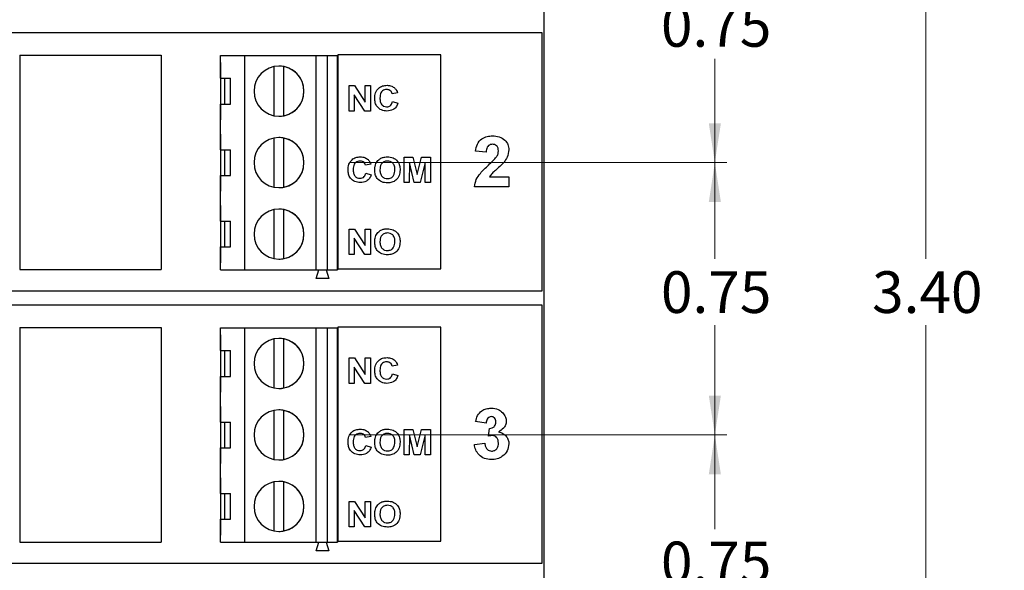
# Model space of a CAD drawing. Units: inches. Extents: x 0.1 to 14.1, y 0.1 to 9.1.
# Drawn here: x 9 to 11.7, y 5.2 to 6.7 of the extents above; entities that cross this region are included whole.
import ezdxf

# ---------------------------------------------------------------- set-up
doc = ezdxf.new("R2010")
doc.units = ezdxf.units.IN
doc.header["$LTSCALE"] = 0.833333
doc.header["$MEASUREMENT"] = 0
doc.layers.add('FORMAT', color=7, linetype='Continuous')
doc.styles.add('SLDTEXTSTYLE0', font='TXT', dxfattribs={"width": 0.75})
doc.dimstyles.new('SLDDIMSTYLE0', dxfattribs={"dimtxt": 0.114829, "dimasz": 0.108333, "dimexe": 0, "dimexo": 0.0625, "dimgap": 0.028707, "dimtad": 0, "dimtih": 1, "dimtoh": 1, "dimrnd": 1e-09, "dimdsep": 46, "dimtxsty": 'SLDTEXTSTYLE0', "dimsah": 1, "dimcen": 0.09, "dimadec": 0, "dimazin": 2, "dimtfac": 1, "dimtofl": 0, "dimtmove": 0, "dimatfit": 3, "dimfxl": 0, "dimfrac": 2, "dimtolj": 1, "dimtzin": 12, "dimarcsym": 0})
doc.dimstyles.new('SLDDIMSTYLE1', dxfattribs={"dimtxt": 0.114829, "dimasz": 0.108333, "dimexe": 0, "dimexo": 0.0625, "dimgap": 0.028707, "dimtad": 0, "dimtih": 1, "dimtoh": 1, "dimrnd": 1e-09, "dimzin": 4, "dimdsep": 46, "dimtxsty": 'SLDTEXTSTYLE0', "dimsah": 1, "dimcen": 0.09, "dimadec": 0, "dimazin": 1, "dimtfac": 1, "dimtofl": 0, "dimtmove": 0, "dimatfit": 3, "dimfxl": 0, "dimfrac": 2, "dimtolj": 1, "dimtzin": 12, "dimarcsym": 0})

# ---------------------------------------------------------------- blocks, each defined once
blk = doc.blocks.new('_D')
at = {"color": 7, "linetype": 'Continuous', "lineweight": 18}
for p, q in [((9.8972, 7.0246), (10.9373, 7.0246)), ((10.9045, 7.0246), (10.9045, 6.743)), ((10.9045, 6.2746), (10.9045, 6.5607)), ((9.8972, 6.2746), (10.9373, 6.2746))]:
    blk.add_line(p, q, dxfattribs=at)
for points in [[(10.9045, 7.0246), (10.8879, 6.9163), (10.9212, 6.9163)], [(10.9045, 6.2746), (10.9212, 6.3829), (10.8879, 6.3829)]]:
    blk.add_solid(points, dxfattribs=at)
at = {"color": 7, "linetype": 'Continuous', "lineweight": 18, "insert": (10.756, 6.7087), "char_height": 0.11483, "attachment_point": 1, "style": 'SLDTEXTSTYLE0'}
blk.add_mtext('0.75', dxfattribs=at)
blk = doc.blocks.new('_D_1')
at = {"color": 7, "linetype": 'Continuous', "lineweight": 18}
for p, q in [((9.8972, 6.2746), (10.9373, 6.2746)), ((10.9045, 6.2746), (10.9045, 6.0097)), ((10.9045, 5.5246), (10.9045, 5.8274)), ((9.8972, 5.5246), (10.9373, 5.5246))]:
    blk.add_line(p, q, dxfattribs=at)
for points in [[(10.9045, 6.2746), (10.8879, 6.1663), (10.9212, 6.1663)], [(10.9045, 5.5246), (10.9212, 5.6329), (10.8879, 5.6329)]]:
    blk.add_solid(points, dxfattribs=at)
at = {"color": 7, "linetype": 'Continuous', "lineweight": 18, "insert": (10.756, 5.9754), "char_height": 0.11483, "attachment_point": 1, "style": 'SLDTEXTSTYLE0'}
blk.add_mtext('0.75', dxfattribs=at)
blk = doc.blocks.new('_D_2')
at = {"color": 7, "linetype": 'Continuous', "lineweight": 18}
for p, q in [((9.8972, 5.5246), (10.9373, 5.5246)), ((10.9045, 5.5246), (10.9045, 5.2651)), ((10.9045, 4.7746), (10.9045, 5.0828)), ((9.8972, 4.7746), (10.9373, 4.7746))]:
    blk.add_line(p, q, dxfattribs=at)
for points in [[(10.9045, 5.5246), (10.8879, 5.4163), (10.9212, 5.4163)], [(10.9045, 4.7746), (10.9212, 4.8829), (10.8879, 4.8829)]]:
    blk.add_solid(points, dxfattribs=at)
at = {"color": 7, "linetype": 'Continuous', "lineweight": 18, "insert": (10.756, 5.2308), "char_height": 0.11483, "attachment_point": 1, "style": 'SLDTEXTSTYLE0'}
blk.add_mtext('0.75', dxfattribs=at)
blk = doc.blocks.new('_D_3')
at = {"color": 7, "linetype": 'Continuous', "lineweight": 18}
for p, q in [((10.4663, 7.7918), (12.0679, 7.7918)), ((12.0351, 7.7918), (12.0351, 6.0097)), ((12.0351, 3.9918), (12.0351, 5.8274)), ((10.4663, 3.9918), (12.0679, 3.9918))]:
    blk.add_line(p, q, dxfattribs=at)
for points in [[(12.0351, 7.7918), (12.0185, 7.6835), (12.0518, 7.6835)], [(12.0351, 3.9918), (12.0518, 4.1001), (12.0185, 4.1001)]]:
    blk.add_solid(points, dxfattribs=at)
at = {"color": 7, "linetype": 'Continuous', "lineweight": 18, "insert": (11.8866, 5.9754), "char_height": 0.11483, "attachment_point": 1, "style": 'SLDTEXTSTYLE0'}
blk.add_mtext('3.80', dxfattribs=at)
blk = doc.blocks.new('_D_8')
at = {"color": 7, "linetype": 'Continuous', "lineweight": 18}
for p, q in [((9.4585, 7.5918), (11.5193, 7.5918)), ((11.4864, 7.5918), (11.4864, 6.0097)), ((11.4864, 4.1918), (11.4864, 5.8274)), ((9.4585, 4.1918), (11.5193, 4.1918))]:
    blk.add_line(p, q, dxfattribs=at)
for points in [[(11.4864, 7.5918), (11.4698, 7.4835), (11.5031, 7.4835)], [(11.4864, 4.1918), (11.5031, 4.3001), (11.4698, 4.3001)]]:
    blk.add_solid(points, dxfattribs=at)
at = {"color": 7, "linetype": 'Continuous', "lineweight": 18, "insert": (11.338, 5.9754), "char_height": 0.11483, "attachment_point": 1, "style": 'SLDTEXTSTYLE0'}
blk.add_mtext('3.40', dxfattribs=at)

msp = doc.modelspace()

# ---------------------------------------------------------------- linework, layer by layer
at = {"color": 7, "linetype": 'Continuous', "lineweight": 25}
for p, q in [((10.4335, 7.7918), (10.4335, 3.9918)), ((10.4285, 6.6318), (8.7735, 6.6318)), ((10.4285, 5.9218), (10.4285, 6.6318)), ((8.9887, 6.5711), (9.3784, 6.5711)), ((8.9887, 6.5711), (8.9887, 5.9805)), ((9.3784, 6.5711), (9.3784, 5.9805)), ((9.5415, 6.5069), (9.5415, 6.5699)), ((9.5415, 6.5699), (9.6085, 6.5699)), ((9.5415, 6.5502), (9.5415, 6.5699)), ((9.6085, 5.9793), (9.6085, 6.5699)), ((9.6085, 6.5699), (9.8053, 6.5699)), ((9.8053, 5.9793), (9.8053, 6.5699)), ((9.8053, 6.5699), (9.8368, 6.5699)), ((9.8368, 5.9793), (9.8368, 6.5699)), ((9.8368, 6.5699), (9.8644, 6.5699)), ((9.8644, 5.9793), (9.8644, 6.5699)), ((10.1489, 6.5718), (9.8655, 6.5718)), ((9.8655, 6.5718), (9.8655, 5.9818)), ((10.1489, 5.9818), (10.1489, 6.5718)), ((9.5415, 6.5502), (9.5415, 6.3927)), ((9.6892, 6.539), (9.6892, 6.404)), ((9.7167, 6.404), (9.7167, 6.539)), ((9.5415, 6.5069), (9.5691, 6.5069)), ((9.5415, 6.5069), (9.5415, 6.436)), ((9.5534, 6.436), (9.5534, 6.5069)), ((9.5691, 6.436), (9.5691, 6.5069)), ((9.896, 6.4167), (9.896, 6.4867)), ((9.896, 6.4867), (9.911, 6.4867)), ((9.9398, 6.4167), (9.9104, 6.4615)), ((9.9104, 6.4615), (9.9104, 6.4167)), ((9.911, 6.4867), (9.9409, 6.4412)), ((9.9409, 6.4412), (9.9409, 6.4867)), ((9.9409, 6.4867), (9.9553, 6.4867)), ((9.9553, 6.4867), (9.9553, 6.4167)), ((10.0297, 6.467), (10.0154, 6.4643)), ((9.5415, 6.436), (9.5691, 6.436)), ((9.5415, 6.31), (9.5415, 6.436)), ((10.0163, 6.4427), (10.0306, 6.4382)), ((9.9104, 6.4167), (9.896, 6.4167)), ((9.9553, 6.4167), (9.9398, 6.4167)), ((9.5415, 6.3534), (9.5415, 6.3927)), ((9.5415, 6.3534), (9.5415, 6.1959)), ((9.6892, 6.3421), (9.6892, 6.2071)), ((9.7167, 6.2071), (9.7167, 6.3421)), ((9.5415, 6.31), (9.5691, 6.31)), ((9.5415, 6.31), (9.5415, 6.2392)), ((9.5534, 6.2392), (9.5534, 6.31)), ((9.5691, 6.2392), (9.5691, 6.31)), ((10.2739, 6.3035), (10.2451, 6.3062)), ((10.0477, 6.2197), (10.0477, 6.2897)), ((10.0477, 6.2897), (10.072, 6.2897)), ((10.0625, 6.2748), (10.062, 6.2197)), ((10.076, 6.2197), (10.0625, 6.2748)), ((10.072, 6.2897), (10.084, 6.242)), ((10.084, 6.242), (10.0961, 6.2897)), ((10.1056, 6.2748), (10.0921, 6.2197)), ((10.0961, 6.2897), (10.1204, 6.2897)), ((10.106, 6.2197), (10.1056, 6.2748)), ((10.1204, 6.2897), (10.1204, 6.2197)), ((9.9561, 6.27), (9.9418, 6.2673)), ((9.9427, 6.2457), (9.957, 6.2412)), ((9.5415, 6.1132), (9.5415, 6.2392)), ((9.5415, 6.2392), (9.5691, 6.2392)), ((10.062, 6.2197), (10.0477, 6.2197)), ((10.0921, 6.2197), (10.076, 6.2197)), ((10.1204, 6.2197), (10.106, 6.2197)), ((10.2829, 6.2353), (10.3367, 6.2353)), ((10.3367, 6.2353), (10.3367, 6.2084)), ((9.5415, 6.1565), (9.5415, 6.1959)), ((10.3367, 6.2084), (10.2416, 6.2084)), ((9.5415, 6.1565), (9.5415, 5.999)), ((9.6892, 6.1453), (9.6892, 6.0103)), ((9.7167, 6.0103), (9.7167, 6.1453)), ((9.5415, 6.1132), (9.5691, 6.1132)), ((9.5415, 6.1132), (9.5415, 6.0423)), ((9.5534, 6.0423), (9.5534, 6.1132)), ((9.5691, 6.0423), (9.5691, 6.1132)), ((9.896, 6.0217), (9.896, 6.0917)), ((9.896, 6.0917), (9.911, 6.0917)), ((9.911, 6.0917), (9.9409, 6.0462)), ((9.9409, 6.0462), (9.9409, 6.0917)), ((9.9409, 6.0917), (9.9553, 6.0917)), ((9.9553, 6.0917), (9.9553, 6.0217)), ((9.9398, 6.0217), (9.9104, 6.0665)), ((9.9104, 6.0665), (9.9104, 6.0217)), ((9.5415, 5.9793), (9.5415, 6.0423)), ((9.5415, 6.0423), (9.5691, 6.0423)), ((9.5415, 5.9793), (9.5415, 5.999)), ((9.9104, 6.0217), (9.896, 6.0217)), ((9.9553, 6.0217), (9.9398, 6.0217)), ((8.9887, 5.9805), (9.3784, 5.9805)), ((9.5415, 5.9793), (9.6085, 5.9793)), ((9.6085, 5.9793), (9.8053, 5.9793)), ((9.8053, 5.9793), (9.8368, 5.9793)), ((9.8053, 5.9557), (9.8132, 5.9793)), ((9.8329, 5.9793), (9.8408, 5.9557)), ((9.8368, 5.9793), (9.8644, 5.9793)), ((9.8655, 5.9818), (10.1489, 5.9818)), ((9.8408, 5.9557), (9.8053, 5.9557)), ((8.7735, 5.9218), (10.4285, 5.9218)), ((10.4285, 5.8818), (8.7735, 5.8818)), ((10.4285, 5.1718), (10.4285, 5.8818)), ((8.9887, 5.8201), (9.3784, 5.8201)), ((8.9887, 5.8201), (8.9887, 5.2295)), ((9.3784, 5.8201), (9.3784, 5.2295)), ((9.5415, 5.7569), (9.5415, 5.8199)), ((9.5415, 5.8199), (9.6085, 5.8199)), ((9.5415, 5.8002), (9.5415, 5.8199)), ((9.6085, 5.2293), (9.6085, 5.8199)), ((9.6085, 5.8199), (9.8053, 5.8199)), ((9.8053, 5.2293), (9.8053, 5.8199)), ((9.8053, 5.8199), (9.8368, 5.8199)), ((9.8368, 5.2293), (9.8368, 5.8199)), ((9.8368, 5.8199), (9.8644, 5.8199)), ((9.8644, 5.2293), (9.8644, 5.8199)), ((10.1489, 5.8218), (9.8655, 5.8218)), ((9.8655, 5.8218), (9.8655, 5.2318)), ((10.1489, 5.2318), (10.1489, 5.8218)), ((9.5415, 5.8002), (9.5415, 5.6427)), ((9.6892, 5.789), (9.6892, 5.654)), ((9.7167, 5.654), (9.7167, 5.789)), ((9.5415, 5.7569), (9.5691, 5.7569)), ((9.5415, 5.7569), (9.5415, 5.686)), ((9.5534, 5.686), (9.5534, 5.7569)), ((9.5691, 5.686), (9.5691, 5.7569)), ((9.896, 5.7367), (9.911, 5.7367)), ((9.896, 5.6667), (9.896, 5.7367)), ((9.911, 5.7367), (9.9409, 5.6912)), ((9.9409, 5.6912), (9.9409, 5.7367)), ((9.9409, 5.7367), (9.9553, 5.7367)), ((9.9553, 5.7367), (9.9553, 5.6667)), ((9.9398, 5.6667), (9.9104, 5.7115)), ((9.9104, 5.7115), (9.9104, 5.6667)), ((10.0297, 5.717), (10.0154, 5.7143)), ((9.5415, 5.686), (9.5691, 5.686)), ((9.5415, 5.56), (9.5415, 5.686)), ((10.0163, 5.6927), (10.0306, 5.6882)), ((9.9104, 5.6667), (9.896, 5.6667)), ((9.9553, 5.6667), (9.9398, 5.6667)), ((9.5415, 5.6033), (9.5415, 5.6427)), ((9.5415, 5.6033), (9.5415, 5.4459)), ((9.6892, 5.5921), (9.6892, 5.4571)), ((9.7167, 5.4571), (9.7167, 5.5921)), ((9.5415, 5.56), (9.5691, 5.56)), ((9.5415, 5.56), (9.5415, 5.4892)), ((9.5534, 5.4892), (9.5534, 5.56)), ((9.5691, 5.4892), (9.5691, 5.56)), ((10.0477, 5.5397), (10.072, 5.5397)), ((10.0477, 5.4697), (10.0477, 5.5397)), ((10.072, 5.5397), (10.084, 5.492)), ((10.084, 5.492), (10.0961, 5.5397)), ((10.0961, 5.5397), (10.1204, 5.5397)), ((10.1204, 5.5397), (10.1204, 5.4697)), ((10.2739, 5.5571), (10.2451, 5.5612)), ((10.281, 5.521), (10.2833, 5.5428)), ((9.9561, 5.52), (9.9418, 5.5173)), ((10.0625, 5.5248), (10.062, 5.4697)), ((10.076, 5.4697), (10.0625, 5.5248)), ((10.1056, 5.5248), (10.0921, 5.4697)), ((10.106, 5.4697), (10.1056, 5.5248)), ((9.5415, 5.3632), (9.5415, 5.4892)), ((9.5415, 5.4892), (9.5691, 5.4892)), ((9.9427, 5.4957), (9.957, 5.4912)), ((10.2416, 5.4982), (10.2703, 5.5015)), ((10.062, 5.4697), (10.0477, 5.4697)), ((10.0921, 5.4697), (10.076, 5.4697)), ((10.1204, 5.4697), (10.106, 5.4697)), ((9.5415, 5.4065), (9.5415, 5.4459)), ((9.5415, 5.4065), (9.5415, 5.249)), ((9.6892, 5.3953), (9.6892, 5.2603)), ((9.7167, 5.2603), (9.7167, 5.3953)), ((9.5415, 5.3632), (9.5691, 5.3632)), ((9.5415, 5.3632), (9.5415, 5.2923)), ((9.5534, 5.2923), (9.5534, 5.3632)), ((9.5691, 5.2923), (9.5691, 5.3632)), ((9.896, 5.2717), (9.896, 5.3417)), ((9.896, 5.3417), (9.911, 5.3417)), ((9.911, 5.3417), (9.9409, 5.2962)), ((9.9409, 5.2962), (9.9409, 5.3417)), ((9.9409, 5.3417), (9.9553, 5.3417)), ((9.9553, 5.3417), (9.9553, 5.2717)), ((9.9398, 5.2717), (9.9104, 5.3165)), ((9.9104, 5.3165), (9.9104, 5.2717)), ((9.5415, 5.2293), (9.5415, 5.2923)), ((9.5415, 5.2923), (9.5691, 5.2923)), ((9.9104, 5.2717), (9.896, 5.2717)), ((9.9553, 5.2717), (9.9398, 5.2717)), ((9.5415, 5.2293), (9.5415, 5.249)), ((8.9887, 5.2295), (9.3784, 5.2295)), ((9.5415, 5.2293), (9.6085, 5.2293)), ((9.6085, 5.2293), (9.8053, 5.2293)), ((9.8053, 5.2293), (9.8368, 5.2293)), ((9.8053, 5.2057), (9.8132, 5.2293)), ((9.8329, 5.2293), (9.8408, 5.2057)), ((9.8368, 5.2293), (9.8644, 5.2293)), ((9.8655, 5.2318), (10.1489, 5.2318)), ((9.8408, 5.2057), (9.8053, 5.2057)), ((8.7735, 5.1718), (10.4285, 5.1718))]:
    msp.add_line(p, q, dxfattribs=at)
for centre, start, end in [((9.703, 6.4715), 90, 270), ((9.703, 6.4715), 270, 90), ((9.703, 6.4715), 78.463, 90), ((9.703, 6.4715), 281.537, 78.463), ((9.703, 6.4715), 270, 281.537), ((9.703, 6.2746), 90, 270), ((9.703, 6.2746), 270, 90), ((9.703, 6.2746), 78.463, 90), ((9.703, 6.2746), 281.537, 78.463), ((9.703, 6.2746), 270, 281.537), ((9.703, 6.0778), 90, 270), ((9.703, 6.0778), 270, 90), ((9.703, 6.0778), 78.463, 90), ((9.703, 6.0778), 281.537, 78.463), ((9.703, 6.0778), 270, 281.537), ((9.703, 5.7215), 90, 270), ((9.703, 5.7215), 270, 90), ((9.703, 5.7215), 78.463, 90), ((9.703, 5.7215), 281.537, 78.463), ((9.703, 5.7215), 270, 281.537), ((9.703, 5.5246), 90, 270), ((9.703, 5.5246), 270, 90), ((9.703, 5.5246), 78.463, 90), ((9.703, 5.5246), 281.537, 78.463), ((9.703, 5.5246), 270, 281.537), ((9.703, 5.3278), 90, 270), ((9.703, 5.3278), 270, 90), ((9.703, 5.3278), 78.463, 90), ((9.703, 5.3278), 281.537, 78.463), ((9.703, 5.3278), 270, 281.537)]:
    msp.add_arc(centre, 0.0689, start, end, dxfattribs=at)
for points, knots in [([(9.9669, 6.4515), (9.9673, 6.4568), (9.968, 6.4673), (9.9765, 6.4799), (9.9884, 6.4867), (9.9967, 6.4873), (10.0008, 6.4876)], [0, 0, 0, 0, 0.280546, 0.559371, 0.779414, 1, 1, 1, 1]), ([(10.0008, 6.4876), (10.0052, 6.4873), (10.0132, 6.4867), (10.0195, 6.482), (10.0223, 6.4799)], [0, 0, 0, 0, 0.560052, 1, 1, 1, 1]), ([(9.9998, 6.4759), (9.9977, 6.4758), (9.9934, 6.4755), (9.9878, 6.4723), (9.9819, 6.465), (9.9815, 6.4577), (9.9813, 6.4526)], [0, 0, 0, 0, 0.187265, 0.374186, 0.560924, 1, 1, 1, 1]), ([(10.0154, 6.4643), (10.0147, 6.4661), (10.0134, 6.4699), (10.0092, 6.4737), (10.0044, 6.4757), (10.0013, 6.4758), (9.9998, 6.4759)], [0, 0, 0, 0, 0.279743, 0.559183, 0.779458, 1, 1, 1, 1]), ([(10.0223, 6.4799), (10.0242, 6.4778), (10.0275, 6.4739), (10.0291, 6.4691), (10.0297, 6.467)], [0, 0, 0, 0, 0.559025, 1, 1, 1, 1]), ([(10.0002, 6.4167), (9.9952, 6.4172), (9.985, 6.4182), (9.9735, 6.4276), (9.9676, 6.4396), (9.9672, 6.4475), (9.9669, 6.4515)], [0, 0, 0, 0, 0.279795, 0.559009, 0.779182, 1, 1, 1, 1]), ([(9.9813, 6.4526), (9.9814, 6.4493), (9.9816, 6.4429), (9.985, 6.4343), (9.992, 6.4291), (9.9971, 6.4286), (9.9997, 6.4284)], [0, 0, 0, 0, 0.281343, 0.560366, 0.77997, 1, 1, 1, 1]), ([(9.9997, 6.4284), (10.0019, 6.4286), (10.0064, 6.429), (10.0132, 6.4338), (10.0151, 6.4394), (10.0163, 6.4427)], [0, 0, 0, 0, 0.280601, 0.560671, 1, 1, 1, 1]), ([(10.0306, 6.4382), (10.0293, 6.4347), (10.0266, 6.4276), (10.0161, 6.4182), (10.0062, 6.4173), (10.0002, 6.4167)], [0, 0, 0, 0, 0.281075, 0.561052, 1, 1, 1, 1]), ([(10.2451, 6.3062), (10.2462, 6.3127), (10.2483, 6.3258), (10.2606, 6.3406), (10.2765, 6.3474), (10.2868, 6.3481), (10.292, 6.3484)], [0, 0, 0, 0, 0.280631, 0.558714, 0.779176, 1, 1, 1, 1]), ([(10.2914, 6.3251), (10.2894, 6.3249), (10.2855, 6.3247), (10.2802, 6.3217), (10.275, 6.3148), (10.2743, 6.3082), (10.2739, 6.3035)], [0, 0, 0, 0, 0.187263, 0.374166, 0.560672, 1, 1, 1, 1]), ([(10.308, 6.3067), (10.3078, 6.3093), (10.3075, 6.3146), (10.3036, 6.3211), (10.2976, 6.3247), (10.2934, 6.3249), (10.2914, 6.3251)], [0, 0, 0, 0, 0.280645, 0.559541, 0.779394, 1, 1, 1, 1]), ([(10.292, 6.3484), (10.2982, 6.348), (10.3105, 6.3473), (10.3257, 6.3382), (10.3352, 6.3249), (10.3362, 6.3152), (10.3367, 6.3103)], [0, 0, 0, 0, 0.280677, 0.559936, 0.779904, 1, 1, 1, 1]), ([(10.3025, 6.2905), (10.3042, 6.2933), (10.3072, 6.2983), (10.3077, 6.3041), (10.308, 6.3067)], [0, 0, 0, 0, 0.560187, 1, 1, 1, 1]), ([(10.3367, 6.3103), (10.3357, 6.3031), (10.334, 6.2901), (10.3261, 6.2798), (10.3227, 6.2752)], [0, 0, 0, 0, 0.558331, 1, 1, 1, 1]), ([(9.8933, 6.2545), (9.8937, 6.2598), (9.8944, 6.2703), (9.9029, 6.2829), (9.9148, 6.2897), (9.9231, 6.2903), (9.9272, 6.2906)], [0, 0, 0, 0, 0.280546, 0.559371, 0.779414, 1, 1, 1, 1]), ([(9.9262, 6.2789), (9.9241, 6.2788), (9.9198, 6.2785), (9.9142, 6.2753), (9.9083, 6.268), (9.9079, 6.2607), (9.9077, 6.2556)], [0, 0, 0, 0, 0.187265, 0.374184, 0.560921, 1, 1, 1, 1]), ([(9.9418, 6.2673), (9.9411, 6.2691), (9.9398, 6.2729), (9.9356, 6.2767), (9.9308, 6.2787), (9.9277, 6.2788), (9.9262, 6.2789)], [0, 0, 0, 0, 0.279737, 0.559184, 0.779456, 1, 1, 1, 1]), ([(9.9272, 6.2906), (9.9316, 6.2903), (9.9396, 6.2897), (9.9459, 6.285), (9.9487, 6.2829)], [0, 0, 0, 0, 0.560052, 1, 1, 1, 1]), ([(9.9487, 6.2829), (9.9506, 6.2808), (9.9539, 6.2769), (9.9555, 6.2721), (9.9561, 6.27)], [0, 0, 0, 0, 0.559022, 1, 1, 1, 1]), ([(9.9669, 6.2543), (9.967, 6.2577), (9.9672, 6.2638), (9.9693, 6.2696), (9.9702, 6.2721)], [0, 0, 0, 0, 0.560182, 1, 1, 1, 1]), ([(9.9702, 6.2721), (9.9724, 6.2758), (9.9764, 6.2826), (9.9833, 6.2862), (9.9863, 6.2879)], [0, 0, 0, 0, 0.559737, 1, 1, 1, 1]), ([(10.002, 6.2789), (9.9986, 6.2786), (9.9918, 6.2779), (9.9845, 6.271), (9.9816, 6.2627), (9.9814, 6.2574), (9.9813, 6.2547)], [0, 0, 0, 0, 0.279559, 0.558129, 0.778758, 1, 1, 1, 1]), ([(9.9863, 6.2879), (9.9891, 6.2888), (9.9942, 6.2904), (9.9995, 6.2905), (10.0018, 6.2906)], [0, 0, 0, 0, 0.5595966, 1, 1, 1, 1]), ([(10.0018, 6.2906), (10.0072, 6.2901), (10.0178, 6.2892), (10.0301, 6.2797), (10.0362, 6.2671), (10.0367, 6.2588), (10.0369, 6.2546)], [0, 0, 0, 0, 0.280084, 0.558969, 0.779128, 1, 1, 1, 1]), ([(10.0226, 6.2549), (10.0224, 6.2583), (10.0221, 6.265), (10.0175, 6.2736), (10.0099, 6.2783), (10.0046, 6.2787), (10.002, 6.2789)], [0, 0, 0, 0, 0.28098, 0.559721, 0.779545, 1, 1, 1, 1]), ([(10.2805, 6.2679), (10.2848, 6.2719), (10.2926, 6.279), (10.2995, 6.287), (10.3025, 6.2905)], [0, 0, 0, 0, 0.5602622, 1, 1, 1, 1]), ([(10.3227, 6.2752), (10.3152, 6.2678), (10.3048, 6.2574), (10.2903, 6.2453), (10.2854, 6.2387), (10.2829, 6.2353)], [0, 0, 0, 0, 0.560061, 0.78031, 1, 1, 1, 1]), ([(9.9267, 6.2197), (9.9216, 6.2202), (9.9114, 6.2212), (9.8999, 6.2306), (9.894, 6.2426), (9.8936, 6.2505), (9.8933, 6.2545)], [0, 0, 0, 0, 0.279795, 0.55901, 0.779182, 1, 1, 1, 1]), ([(9.9077, 6.2556), (9.9078, 6.2523), (9.908, 6.2459), (9.9115, 6.2373), (9.9185, 6.2321), (9.9235, 6.2316), (9.9261, 6.2314)], [0, 0, 0, 0, 0.281344, 0.560364, 0.77997, 1, 1, 1, 1]), ([(9.9261, 6.2314), (9.9283, 6.2316), (9.9328, 6.232), (9.9396, 6.2368), (9.9415, 6.2424), (9.9427, 6.2457)], [0, 0, 0, 0, 0.280599, 0.560667, 1, 1, 1, 1]), ([(10.002, 6.2188), (9.9967, 6.2192), (9.9861, 6.2201), (9.9738, 6.2294), (9.9677, 6.2418), (9.9672, 6.2501), (9.9669, 6.2543)], [0, 0, 0, 0, 0.280182, 0.559054, 0.779184, 1, 1, 1, 1]), ([(9.9813, 6.2547), (9.9814, 6.2514), (9.9818, 6.2446), (9.9866, 6.2362), (9.994, 6.2312), (9.9993, 6.2307), (10.002, 6.2305)], [0, 0, 0, 0, 0.280938, 0.559817, 0.77975, 1, 1, 1, 1]), ([(10.002, 6.2305), (10.0054, 6.2309), (10.0122, 6.2317), (10.0193, 6.2387), (10.0222, 6.247), (10.0224, 6.2523), (10.0226, 6.2549)], [0, 0, 0, 0, 0.27929, 0.558116, 0.77873, 1, 1, 1, 1]), ([(10.0369, 6.2546), (10.0365, 6.2493), (10.0358, 6.2387), (10.0268, 6.2262), (10.0145, 6.2196), (10.0062, 6.2191), (10.002, 6.2188)], [0, 0, 0, 0, 0.280372, 0.559197, 0.779285, 1, 1, 1, 1]), ([(10.2416, 6.2084), (10.2429, 6.2151), (10.2457, 6.2285), (10.2601, 6.2486), (10.2727, 6.2606), (10.2805, 6.2679)], [0, 0, 0, 0, 0.279514, 0.559296, 1, 1, 1, 1]), ([(9.957, 6.2412), (9.9557, 6.2377), (9.953, 6.2306), (9.9425, 6.2212), (9.9327, 6.2203), (9.9267, 6.2197)], [0, 0, 0, 0, 0.281072, 0.56105, 1, 1, 1, 1]), ([(9.9702, 6.0741), (9.9724, 6.0778), (9.9764, 6.0846), (9.9833, 6.0882), (9.9863, 6.0899)], [0, 0, 0, 0, 0.559735, 1, 1, 1, 1]), ([(10.002, 6.0809), (9.9986, 6.0806), (9.9918, 6.0799), (9.9845, 6.073), (9.9816, 6.0647), (9.9814, 6.0594), (9.9813, 6.0567)], [0, 0, 0, 0, 0.27956, 0.558132, 0.778757, 1, 1, 1, 1]), ([(9.9863, 6.0899), (9.9891, 6.0908), (9.9942, 6.0924), (9.9995, 6.0925), (10.0018, 6.0926)], [0, 0, 0, 0, 0.559597, 1, 1, 1, 1]), ([(10.0018, 6.0926), (10.0072, 6.0921), (10.0178, 6.0912), (10.0301, 6.0817), (10.0362, 6.0691), (10.0367, 6.0608), (10.0369, 6.0566)], [0, 0, 0, 0, 0.2800836, 0.5589687, 0.7791279, 1, 1, 1, 1]), ([(10.0226, 6.0569), (10.0224, 6.0603), (10.0221, 6.067), (10.0175, 6.0756), (10.0099, 6.0803), (10.0046, 6.0807), (10.002, 6.0809)], [0, 0, 0, 0, 0.280983, 0.559723, 0.779546, 1, 1, 1, 1]), ([(9.9669, 6.0563), (9.967, 6.0597), (9.9672, 6.0658), (9.9693, 6.0716), (9.9702, 6.0741)], [0, 0, 0, 0, 0.560186, 1, 1, 1, 1]), ([(10.002, 6.0208), (9.9967, 6.0212), (9.9861, 6.0221), (9.9738, 6.0314), (9.9677, 6.0438), (9.9672, 6.0521), (9.9669, 6.0563)], [0, 0, 0, 0, 0.280181, 0.559052, 0.779182, 1, 1, 1, 1]), ([(9.9813, 6.0567), (9.9814, 6.0534), (9.9818, 6.0466), (9.9866, 6.0382), (9.994, 6.0332), (9.9993, 6.0327), (10.002, 6.0325)], [0, 0, 0, 0, 0.2809375, 0.5598161, 0.779749, 1, 1, 1, 1]), ([(10.002, 6.0325), (10.0054, 6.0329), (10.0122, 6.0337), (10.0193, 6.0407), (10.0222, 6.049), (10.0224, 6.0543), (10.0226, 6.0569)], [0, 0, 0, 0, 0.27929, 0.558116, 0.77873, 1, 1, 1, 1]), ([(10.0369, 6.0566), (10.0365, 6.0513), (10.0358, 6.0407), (10.0268, 6.0282), (10.0145, 6.0216), (10.0062, 6.0211), (10.002, 6.0208)], [0, 0, 0, 0, 0.280372, 0.559197, 0.779285, 1, 1, 1, 1]), ([(9.9669, 5.7015), (9.9673, 5.7068), (9.968, 5.7173), (9.9765, 5.7299), (9.9884, 5.7367), (9.9967, 5.7373), (10.0008, 5.7376)], [0, 0, 0, 0, 0.280547, 0.559372, 0.779414, 1, 1, 1, 1]), ([(10.0008, 5.7376), (10.0052, 5.7373), (10.0132, 5.7367), (10.0195, 5.732), (10.0223, 5.7299)], [0, 0, 0, 0, 0.560052, 1, 1, 1, 1]), ([(10.0223, 5.7299), (10.0242, 5.7278), (10.0275, 5.7239), (10.0291, 5.7191), (10.0297, 5.717)], [0, 0, 0, 0, 0.559022, 1, 1, 1, 1]), ([(10.0002, 5.6667), (9.9952, 5.6672), (9.985, 5.6682), (9.9735, 5.6776), (9.9676, 5.6896), (9.9672, 5.6975), (9.9669, 5.7015)], [0, 0, 0, 0, 0.279796, 0.55901, 0.779183, 1, 1, 1, 1]), ([(9.9998, 5.7259), (9.9977, 5.7258), (9.9934, 5.7255), (9.9878, 5.7223), (9.9819, 5.715), (9.9815, 5.7077), (9.9813, 5.7026)], [0, 0, 0, 0, 0.187265, 0.374184, 0.560921, 1, 1, 1, 1]), ([(9.9813, 5.7026), (9.9814, 5.6993), (9.9816, 5.6929), (9.985, 5.6843), (9.992, 5.6791), (9.9971, 5.6786), (9.9997, 5.6784)], [0, 0, 0, 0, 0.281341, 0.560366, 0.779969, 1, 1, 1, 1]), ([(10.0154, 5.7143), (10.0147, 5.7161), (10.0134, 5.7199), (10.0092, 5.7237), (10.0044, 5.7257), (10.0013, 5.7258), (9.9998, 5.7259)], [0, 0, 0, 0, 0.279738, 0.55918, 0.779456, 1, 1, 1, 1]), ([(9.9997, 5.6784), (10.0019, 5.6786), (10.0064, 5.679), (10.0132, 5.6838), (10.0151, 5.6894), (10.0163, 5.6927)], [0, 0, 0, 0, 0.2806, 0.56067, 1, 1, 1, 1]), ([(10.0306, 5.6882), (10.0293, 5.6847), (10.0266, 5.6776), (10.0161, 5.6682), (10.0062, 5.6673), (10.0002, 5.6667)], [0, 0, 0, 0, 0.281072, 0.56105, 1, 1, 1, 1]), ([(10.2451, 5.5612), (10.2465, 5.5669), (10.2492, 5.5783), (10.2603, 5.5912), (10.2743, 5.5974), (10.2835, 5.5981), (10.2881, 5.5984)], [0, 0, 0, 0, 0.28067, 0.559159, 0.779431, 1, 1, 1, 1]), ([(10.2881, 5.5984), (10.2948, 5.5979), (10.3067, 5.5969), (10.3157, 5.5892), (10.3197, 5.5858)], [0, 0, 0, 0, 0.55981, 1, 1, 1, 1]), ([(10.2883, 5.5751), (10.2859, 5.5746), (10.2812, 5.5738), (10.2754, 5.5669), (10.2745, 5.5608), (10.2739, 5.5571)], [0, 0, 0, 0, 0.278567, 0.558784, 1, 1, 1, 1]), ([(10.3008, 5.5601), (10.3007, 5.5622), (10.3004, 5.5663), (10.2975, 5.5715), (10.2931, 5.5746), (10.2899, 5.5749), (10.2883, 5.5751)], [0, 0, 0, 0, 0.280615, 0.560135, 0.779883, 1, 1, 1, 1]), ([(10.3197, 5.5858), (10.3228, 5.582), (10.3283, 5.5751), (10.3291, 5.5663), (10.3295, 5.5625)], [0, 0, 0, 0, 0.55964, 1, 1, 1, 1]), ([(9.8933, 5.5045), (9.8937, 5.5098), (9.8944, 5.5203), (9.9029, 5.5329), (9.9148, 5.5397), (9.9231, 5.5403), (9.9272, 5.5406)], [0, 0, 0, 0, 0.280547, 0.559371, 0.779414, 1, 1, 1, 1]), ([(9.9272, 5.5406), (9.9316, 5.5403), (9.9396, 5.5397), (9.9459, 5.535), (9.9487, 5.5329)], [0, 0, 0, 0, 0.560052, 1, 1, 1, 1]), ([(9.9702, 5.5221), (9.9724, 5.5258), (9.9764, 5.5326), (9.9833, 5.5362), (9.9863, 5.5379)], [0, 0, 0, 0, 0.559737, 1, 1, 1, 1]), ([(9.9863, 5.5379), (9.9891, 5.5388), (9.9942, 5.5404), (9.9995, 5.5405), (10.0018, 5.5406)], [0, 0, 0, 0, 0.559597, 1, 1, 1, 1]), ([(10.0018, 5.5406), (10.0072, 5.5401), (10.0178, 5.5392), (10.0301, 5.5297), (10.0362, 5.5171), (10.0367, 5.5088), (10.0369, 5.5046)], [0, 0, 0, 0, 0.280084, 0.55897, 0.779129, 1, 1, 1, 1]), ([(10.2833, 5.5428), (10.286, 5.5429), (10.2913, 5.5431), (10.2974, 5.5478), (10.3004, 5.554), (10.3007, 5.5581), (10.3008, 5.5601)], [0, 0, 0, 0, 0.280265, 0.558654, 0.779077, 1, 1, 1, 1]), ([(10.3295, 5.5625), (10.3291, 5.5589), (10.3284, 5.5517), (10.3209, 5.5407), (10.3129, 5.536), (10.308, 5.5331)], [0, 0, 0, 0, 0.279834, 0.559844, 1, 1, 1, 1]), ([(9.9262, 5.5289), (9.9241, 5.5288), (9.9198, 5.5285), (9.9142, 5.5253), (9.9083, 5.518), (9.9079, 5.5107), (9.9077, 5.5056)], [0, 0, 0, 0, 0.187265, 0.374186, 0.560921, 1, 1, 1, 1]), ([(9.9418, 5.5173), (9.9411, 5.5191), (9.9398, 5.5229), (9.9356, 5.5267), (9.9308, 5.5287), (9.9277, 5.5288), (9.9262, 5.5289)], [0, 0, 0, 0, 0.27974, 0.559182, 0.779457, 1, 1, 1, 1]), ([(9.9487, 5.5329), (9.9506, 5.5308), (9.9539, 5.5269), (9.9555, 5.5221), (9.9561, 5.52)], [0, 0, 0, 0, 0.5590207, 1, 1, 1, 1]), ([(9.9669, 5.5043), (9.967, 5.5077), (9.9672, 5.5138), (9.9693, 5.5196), (9.9702, 5.5221)], [0, 0, 0, 0, 0.560186, 1, 1, 1, 1]), ([(10.002, 5.5289), (9.9986, 5.5286), (9.9918, 5.5279), (9.9845, 5.521), (9.9816, 5.5127), (9.9814, 5.5074), (9.9813, 5.5047)], [0, 0, 0, 0, 0.2795592, 0.5581305, 0.7787574, 1, 1, 1, 1]), ([(10.0226, 5.5049), (10.0224, 5.5083), (10.0221, 5.515), (10.0175, 5.5236), (10.0099, 5.5283), (10.0046, 5.5287), (10.002, 5.5289)], [0, 0, 0, 0, 0.280982, 0.559721, 0.779545, 1, 1, 1, 1]), ([(10.2917, 5.523), (10.2897, 5.5229), (10.2861, 5.5226), (10.2826, 5.5215), (10.281, 5.521)], [0, 0, 0, 0, 0.559676, 1, 1, 1, 1]), ([(10.308, 5.5021), (10.3078, 5.5049), (10.3075, 5.5104), (10.3038, 5.5174), (10.2983, 5.5222), (10.2939, 5.5227), (10.2917, 5.523)], [0, 0, 0, 0, 0.2807209, 0.5602745, 0.7802804, 1, 1, 1, 1]), ([(10.308, 5.5331), (10.3123, 5.5319), (10.3209, 5.5295), (10.3303, 5.521), (10.3359, 5.5108), (10.3364, 5.5038), (10.3367, 5.5004)], [0, 0, 0, 0, 0.280182, 0.559765, 0.779797, 1, 1, 1, 1]), ([(9.9267, 5.4697), (9.9216, 5.4702), (9.9114, 5.4712), (9.8999, 5.4806), (9.894, 5.4926), (9.8936, 5.5005), (9.8933, 5.5045)], [0, 0, 0, 0, 0.279795, 0.559009, 0.779182, 1, 1, 1, 1]), ([(9.9077, 5.5056), (9.9078, 5.5023), (9.908, 5.4959), (9.9115, 5.4873), (9.9185, 5.4821), (9.9235, 5.4816), (9.9261, 5.4814)], [0, 0, 0, 0, 0.2813416, 0.5603658, 0.7799694, 1, 1, 1, 1]), ([(9.9261, 5.4814), (9.9283, 5.4816), (9.9328, 5.482), (9.9396, 5.4868), (9.9415, 5.4924), (9.9427, 5.4957)], [0, 0, 0, 0, 0.2806, 0.560669, 1, 1, 1, 1]), ([(9.957, 5.4912), (9.9557, 5.4877), (9.953, 5.4806), (9.9425, 5.4712), (9.9327, 5.4703), (9.9267, 5.4697)], [0, 0, 0, 0, 0.281072, 0.56105, 1, 1, 1, 1]), ([(10.002, 5.4688), (9.9967, 5.4692), (9.9861, 5.4701), (9.9738, 5.4794), (9.9677, 5.4918), (9.9672, 5.5001), (9.9669, 5.5043)], [0, 0, 0, 0, 0.280181, 0.559053, 0.779181, 1, 1, 1, 1]), ([(9.9813, 5.5047), (9.9814, 5.5014), (9.9818, 5.4946), (9.9866, 5.4862), (9.994, 5.4812), (9.9993, 5.4807), (10.002, 5.4805)], [0, 0, 0, 0, 0.280937, 0.559816, 0.77975, 1, 1, 1, 1]), ([(10.002, 5.4805), (10.0054, 5.4809), (10.0122, 5.4817), (10.0193, 5.4887), (10.0222, 5.497), (10.0224, 5.5023), (10.0226, 5.5049)], [0, 0, 0, 0, 0.27929, 0.558116, 0.77873, 1, 1, 1, 1]), ([(10.0369, 5.5046), (10.0365, 5.4993), (10.0358, 5.4887), (10.0268, 5.4762), (10.0145, 5.4696), (10.0062, 5.4691), (10.002, 5.4688)], [0, 0, 0, 0, 0.280372, 0.559197, 0.779285, 1, 1, 1, 1]), ([(10.2886, 5.4566), (10.2821, 5.4572), (10.2691, 5.4583), (10.2538, 5.469), (10.2444, 5.4831), (10.2425, 5.4931), (10.2416, 5.4982)], [0, 0, 0, 0, 0.280015, 0.559411, 0.779576, 1, 1, 1, 1]), ([(10.2703, 5.5015), (10.2707, 5.4986), (10.2717, 5.4927), (10.276, 5.4855), (10.2822, 5.4807), (10.2869, 5.4802), (10.2892, 5.4799)], [0, 0, 0, 0, 0.280756, 0.5603767, 0.7802359, 1, 1, 1, 1]), ([(10.3367, 5.5004), (10.3358, 5.4936), (10.3339, 5.48), (10.3203, 5.4658), (10.3046, 5.4577), (10.294, 5.457), (10.2886, 5.4566)], [0, 0, 0, 0, 0.279067, 0.558808, 0.77926, 1, 1, 1, 1]), ([(10.2892, 5.4799), (10.2923, 5.4804), (10.2984, 5.4812), (10.3046, 5.4877), (10.3076, 5.4949), (10.3078, 5.4997), (10.308, 5.5021)], [0, 0, 0, 0, 0.278775, 0.558271, 0.778827, 1, 1, 1, 1]), ([(9.9669, 5.3063), (9.967, 5.3097), (9.9672, 5.3158), (9.9693, 5.3216), (9.9702, 5.3241)], [0, 0, 0, 0, 0.5601879, 1, 1, 1, 1]), ([(9.9702, 5.3241), (9.9724, 5.3278), (9.9764, 5.3346), (9.9833, 5.3382), (9.9863, 5.3399)], [0, 0, 0, 0, 0.559738, 1, 1, 1, 1]), ([(10.002, 5.3309), (9.9986, 5.3306), (9.9918, 5.3299), (9.9845, 5.323), (9.9816, 5.3147), (9.9814, 5.3094), (9.9813, 5.3067)], [0, 0, 0, 0, 0.279559, 0.558129, 0.778758, 1, 1, 1, 1]), ([(9.9863, 5.3399), (9.9891, 5.3408), (9.9942, 5.3424), (9.9995, 5.3425), (10.0018, 5.3426)], [0, 0, 0, 0, 0.559597, 1, 1, 1, 1]), ([(10.0018, 5.3426), (10.0072, 5.3421), (10.0178, 5.3412), (10.0301, 5.3317), (10.0362, 5.3191), (10.0367, 5.3108), (10.0369, 5.3066)], [0, 0, 0, 0, 0.280083, 0.558969, 0.779128, 1, 1, 1, 1]), ([(10.0226, 5.3069), (10.0224, 5.3103), (10.0221, 5.317), (10.0175, 5.3256), (10.0099, 5.3303), (10.0046, 5.3307), (10.002, 5.3309)], [0, 0, 0, 0, 0.280982, 0.559721, 0.779545, 1, 1, 1, 1]), ([(10.002, 5.2708), (9.9967, 5.2712), (9.9861, 5.2721), (9.9738, 5.2814), (9.9677, 5.2938), (9.9672, 5.3021), (9.9669, 5.3063)], [0, 0, 0, 0, 0.280181, 0.559054, 0.779182, 1, 1, 1, 1]), ([(9.9813, 5.3067), (9.9814, 5.3034), (9.9818, 5.2966), (9.9866, 5.2882), (9.994, 5.2832), (9.9993, 5.2827), (10.002, 5.2825)], [0, 0, 0, 0, 0.2809359, 0.5598148, 0.7797491, 1, 1, 1, 1]), ([(10.002, 5.2825), (10.0054, 5.2829), (10.0122, 5.2837), (10.0193, 5.2907), (10.0222, 5.299), (10.0224, 5.3043), (10.0226, 5.3069)], [0, 0, 0, 0, 0.27929, 0.558115, 0.778728, 1, 1, 1, 1]), ([(10.0369, 5.3066), (10.0365, 5.3013), (10.0358, 5.2907), (10.0268, 5.2782), (10.0145, 5.2716), (10.0062, 5.2711), (10.002, 5.2708)], [0, 0, 0, 0, 0.280371, 0.559197, 0.779285, 1, 1, 1, 1])]:
    msp.add_open_spline(points, degree=3, knots=knots, dxfattribs=at)
at = {"layer": 'FORMAT'}
for p, q in [((9.8644, 6.5699), (9.8644, 5.9793)), ((9.8644, 5.8199), (9.8644, 5.2293))]:
    msp.add_line(p, q, dxfattribs=at)

# ---------------------------------------------------------------- dimensions: what is measured, and where the dimension line sits
at = {"color": 7, "linetype": 'Continuous', "lineweight": 18}
for base, p1, p2, dimstyle, picture, middle in [((12.0351, 3.9918), (10.4335, 7.7918), (10.4335, 3.9918), 'SLDDIMSTYLE1', '_D_3', (12.0351, 5.9185)), ((11.4864, 7.5918), (9.4257, 4.1918), (9.4257, 7.5918), 'SLDDIMSTYLE1', '_D_8', (11.4864, 5.9185)), ((10.9045, 6.2746), (9.8644, 7.0246), (9.8644, 6.2746), 'SLDDIMSTYLE0', '_D', (10.9045, 6.6518)), ((10.9045, 5.5246), (9.8644, 6.2746), (9.8644, 5.5246), 'SLDDIMSTYLE0', '_D_1', (10.9045, 5.9185)), ((10.9045, 4.7746), (9.8644, 5.5246), (9.8644, 4.7746), 'SLDDIMSTYLE0', '_D_2', (10.9045, 5.1739))]:
    dim = msp.add_linear_dim(base=base, p1=p1, p2=p2, angle=90, dimstyle=dimstyle, dxfattribs=at)
    dim.commit()
    dim.dimension.update_dxf_attribs({"geometry": picture, "text_midpoint": middle, "dimtype": 160})

doc.saveas('drawing.dxf')
